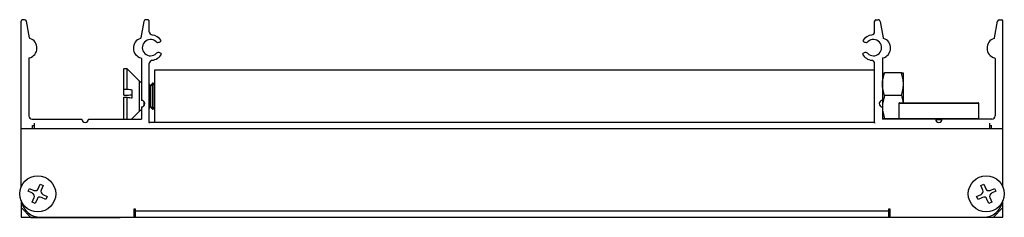
# Model space of a CAD drawing. Units: millimetres. Extents: x 865 to 1015, y 1277 to 1307.
import ezdxf

# ---------------------------------------------------------------- set-up
doc = ezdxf.new("R2010")
doc.units = ezdxf.units.MM

msp = doc.modelspace()

# ---------------------------------------------------------------- linework, layer by layer
at = {"color": 7, "linetype": 'Continuous', "lineweight": 25}
for p, q in [((865.3, 1307.1), (864.97, 1307.1)), ((884.17, 1307.1), (883.84, 1307.1)), ((995.37, 1307.1), (995.7, 1307.1)), ((1014.24, 1307.1), (1014.57, 1307.1)), ((864.77, 1281.52), (864.77, 1306.9)), ((866.06, 1304.32), (865.59, 1306.88)), ((883.54, 1306.83), (883.08, 1304.32)), ((884.37, 1305.26), (884.37, 1306.9)), ((995.17, 1305.26), (995.17, 1306.9)), ((996, 1306.83), (996.46, 1304.32)), ((1013.48, 1304.32), (1013.95, 1306.88)), ((1014.77, 1281.52), (1014.77, 1306.9)), ((865.97, 1301.16), (865.97, 1292.41)), ((883.17, 1301.16), (883.17, 1294.77)), ((996.37, 1301.16), (996.37, 1291.91)), ((1013.57, 1301.16), (1013.58, 1292.41)), ((880.97, 1299.61), (880.47, 1299.61)), ((880.47, 1295.57), (880.47, 1299.61)), ((882.88, 1297.7), (880.97, 1299.61)), ((880.97, 1296.43), (880.97, 1299.61)), ((884.37, 1291.41), (884.37, 1300.4)), ((995.17, 1291.41), (995.17, 1300.4)), ((995.17, 1299.41), (885.17, 1299.41)), ((885.17, 1299.41), (885.17, 1291.41)), ((999.26, 1298.96), (996.68, 1298.96)), ((999.57, 1294.41), (999.57, 1298.91)), ((884.56, 1297.02), (884.37, 1297.29)), ((884.84, 1297.41), (884.56, 1297.02)), ((884.56, 1293.8), (884.56, 1297.02)), ((884.98, 1297.41), (884.84, 1297.41)), ((884.84, 1293.41), (884.84, 1297.41)), ((885.17, 1297.13), (884.98, 1297.41)), ((884.98, 1293.41), (884.98, 1297.41)), ((880.97, 1296.43), (880.47, 1296.43)), ((880.47, 1295.57), (880.97, 1295.57)), ((880.47, 1295.24), (880.97, 1295.24)), ((880.47, 1291.91), (880.47, 1295.24)), ((880.97, 1291.91), (880.97, 1295.24)), ((881.77, 1295.16), (881.77, 1296.35)), ((999.26, 1295.52), (996.68, 1295.52)), ((883.17, 1293.77), (883.17, 1291.91)), ((883.6, 1294.01), (883.6, 1294.53)), ((884.37, 1293.53), (884.56, 1293.8)), ((884.56, 1293.8), (884.84, 1293.41)), ((884.98, 1293.41), (885.17, 1293.68)), ((998.87, 1294.31), (998.87, 1292.01)), ((998.97, 1294.41), (1010.97, 1294.41)), ((1011.07, 1292.01), (1011.07, 1294.31)), ((881.67, 1291.91), (882.88, 1293.12)), ((884.84, 1293.41), (884.98, 1293.41)), ((866.47, 1291.91), (874.07, 1291.91)), ((866.54, 1290.41), (866.54, 1290.91)), ((866.54, 1290.91), (866.77, 1290.91)), ((866.77, 1291.27), (866.77, 1290.41)), ((875.07, 1291.91), (883.17, 1291.91)), ((995.17, 1291.41), (884.37, 1291.41)), ((1013.08, 1291.91), (996.37, 1291.91)), ((998.89, 1291.96), (996.68, 1291.96)), ((1012.77, 1290.41), (1012.77, 1291.27)), ((1012.77, 1290.91), (1013, 1290.91)), ((1013, 1290.41), (1013, 1290.91)), ((1014.77, 1290.41), (864.77, 1290.41)), ((867.4, 1281.27), (867.71, 1281.95)), ((867.71, 1281.95), (868.17, 1281.75)), ((868.17, 1281.75), (867.86, 1281.07)), ((1011.38, 1281.75), (1011.83, 1281.95)), ((1011.69, 1281.07), (1011.38, 1281.75)), ((1011.83, 1281.95), (1012.14, 1281.27)), ((865.85, 1280.88), (866.06, 1281.33)), ((866.53, 1280.57), (865.85, 1280.88)), ((866.06, 1281.33), (866.74, 1281.02)), ((868.58, 1279.64), (867.9, 1279.95)), ((868.11, 1280.4), (868.79, 1280.09)), ((868.79, 1280.09), (868.58, 1279.64)), ((1010.75, 1280.09), (1011.44, 1280.4)), ((1010.96, 1279.64), (1010.75, 1280.09)), ((1011.64, 1279.95), (1010.96, 1279.64)), ((1012.8, 1281.02), (1013.49, 1281.33)), ((1013.69, 1280.88), (1013.01, 1280.57)), ((1013.49, 1281.33), (1013.69, 1280.88)), ((864.77, 1279.45), (864.77, 1276.91)), ((866.47, 1279.22), (866.78, 1279.91)), ((866.93, 1279.02), (866.47, 1279.22)), ((867.24, 1279.7), (866.93, 1279.02)), ((1012.62, 1279.02), (1012.31, 1279.7)), ((1013.07, 1279.22), (1012.62, 1279.02)), ((1012.76, 1279.91), (1013.07, 1279.22)), ((1014.77, 1276.91), (1014.77, 1279.45)), ((864.77, 1278.4), (866.27, 1276.9)), ((882.27, 1278.16), (882.02, 1278.16)), ((882.02, 1278.16), (882.02, 1276.91)), ((882.27, 1277.04), (882.27, 1278.16)), ((882.27, 1277.91), (997.27, 1277.91)), ((997.27, 1278.16), (997.27, 1277.04)), ((997.52, 1278.16), (997.27, 1278.16)), ((997.52, 1276.91), (997.52, 1278.16)), ((1014.77, 1278.4), (1013.27, 1276.9)), ((864.77, 1276.91), (1014.77, 1276.91)), ((866.27, 1276.9), (879.91, 1276.9)), ((879.98, 1276.91), (879.91, 1276.9)), ((999.56, 1276.91), (999.63, 1276.9)), ((1013.27, 1276.9), (999.63, 1276.9))]:
    msp.add_line(p, q, dxfattribs=at)
at = {"color": 8, "linetype": 'Continuous', "lineweight": 25}
for p, q in [((882.88, 1293.12), (882.88, 1297.7)), ((883.59, 1294.55), (883.59, 1293.99)), ((1011.07, 1294.31), (998.87, 1294.31)), ((998.87, 1292.01), (1011.07, 1292.01)), ((1005.46, 1291.81), (1004.48, 1291.81))]:
    msp.add_line(p, q, dxfattribs=at)
at = {"color": 7, "linetype": 'Continuous', "lineweight": 25, "flags": 128}
for points in [[(884.37, 1291.41), (884.36, 1291.31), (884.35, 1291.27)], [(995.17, 1291.41), (995.18, 1291.31), (995.19, 1291.27)]]:
    msp.add_lwpolyline(points, dxfattribs=at)
at = {"color": 7, "linetype": 'Continuous', "lineweight": 25}
for centre in [(867.32, 1280.49), (1012.22, 1280.49)]:
    msp.add_circle(centre, 2.75, dxfattribs=at)
for centre, radius, start, end in [((864.97, 1306.9), 0.2, 90, 180), ((865.3, 1306.8), 0.3, 14.8883, 90), ((883.84, 1306.8), 0.3, 90, 174), ((884.17, 1306.9), 0.2, 360, 90), ((995.37, 1306.9), 0.2, 90, 180), ((995.7, 1306.8), 0.3, 6, 90), ((1014.24, 1306.8), 0.3, 90, 165.1117), ((1014.57, 1306.9), 0.2, 0, 90), ((865.66, 1302.76), 1.55, 284.246, 72.4756), ((866.16, 1304.33), 0.1, 190.4441, 249.9953), ((883.48, 1302.76), 1.55, 107.5241, 255.7543), ((882.98, 1304.33), 0.1, 290.0047, 349.5559), ((884.55, 1302.83), 1.25, 48.2922, 315.0825), ((884.87, 1305.26), 0.5, 180, 262.4353), ((884.55, 1302.83), 1.95, 33.6702, 82.4353), ((994.99, 1302.83), 1.95, 97.5647, 146.3298), ((994.99, 1302.83), 1.25, 224.9175, 131.7078), ((994.67, 1305.26), 0.5, 277.5647, 0), ((996.06, 1302.76), 1.55, 284.2457, 72.4759), ((996.56, 1304.33), 0.1, 190.4441, 249.9953), ((1013.88, 1302.76), 1.55, 107.5244, 255.754), ((1013.38, 1304.33), 0.1, 290.0047, 349.5559), ((885.8, 1304.23), 0.625, 228.2922, 233.4356), ((885.72, 1304.13), 0.5, 233.4356, 334.1161), ((993.82, 1304.13), 0.5, 205.8839, 306.5644), ((993.75, 1304.23), 0.625, 306.5644, 311.7078), ((866.07, 1301.16), 0.1, 106.7263, 180), ((883.07, 1301.16), 0.1, 0, 73.2737), ((884.55, 1302.83), 1.95, 277.5647, 329.6108), ((885.88, 1301.51), 0.625, 131.2239, 135.0825), ((885.79, 1301.6), 0.5, 29.1367, 131.2239), ((993.75, 1301.6), 0.5, 48.7761, 150.8633), ((994.99, 1302.83), 1.95, 210.3892, 262.4353), ((993.67, 1301.51), 0.625, 44.9175, 48.7761), ((996.47, 1301.16), 0.1, 106.7263, 180), ((1013.47, 1301.16), 0.1, 0, 73.2737), ((884.87, 1300.4), 0.5, 97.5647, 180), ((994.67, 1300.4), 0.5, 0, 82.4353), ((883.59, 1298.41), 1, 225, 245.5302), ((883.17, 1294.27), 0.5, 270, 90), ((996.37, 1294.27), 0.5, 90, 270), ((998.97, 1294.31), 0.1, 90, 180), ((1010.97, 1294.31), 0.1, 0, 90), ((866.47, 1292.41), 0.5, 179.9599, 270), ((883.59, 1292.41), 1, 114.4698, 135), ((998.97, 1292.01), 0.1, 180, 270), ((1010.97, 1292.01), 0.1, 270, 0), ((1013.08, 1292.41), 0.5, 270, 0.0401), ((874.57, 1291.91), 0.5, 180, 0), ((1004.97, 1291.91), 0.5, 180, 0), ((866.33, 1280.11), 0.5, 335.595, 65.595), ((866.95, 1281.48), 0.5, 245.595, 335.595), ((867.69, 1279.49), 0.5, 65.595, 155.595), ((868.31, 1280.86), 0.5, 155.595, 245.595), ((1011.23, 1280.86), 0.5, 294.405, 24.405), ((1011.85, 1279.49), 0.5, 24.405, 114.405), ((1012.6, 1281.48), 0.5, 204.405, 294.405), ((1013.22, 1280.11), 0.5, 114.405, 204.405), ((867.77, 1279.91), 3, 191.4036, 270), ((1011.77, 1279.91), 3, 270, 348.5868)]:
    msp.add_arc(centre, radius, start, end, dxfattribs=at)
for points, knots in [([(996.37, 1297.24), (996.37, 1297.53), (996.4, 1297.82), (996.51, 1298.4), (996.59, 1298.68), (996.68, 1298.96)], [0, 0, 0, 0, 0.5, 0.5, 1, 1, 1, 1]), ([(996.37, 1298.91), (996.37, 1298.92), (996.4, 1298.93), (996.51, 1298.94), (996.59, 1298.95), (996.68, 1298.96)], [0, 0, 0, 0, 0.5, 0.5, 1, 1, 1, 1]), ([(999.57, 1297.24), (999.57, 1297.53), (999.54, 1297.82), (999.43, 1298.4), (999.35, 1298.68), (999.26, 1298.96)], [0, 0, 0, 0, 0.5, 0.5, 1, 1, 1, 1]), ([(999.57, 1298.91), (999.57, 1298.92), (999.54, 1298.93), (999.43, 1298.94), (999.35, 1298.95), (999.26, 1298.96)], [0, 0, 0, 0, 0.5, 0.5, 1, 1, 1, 1]), ([(996.68, 1295.52), (996.59, 1295.8), (996.51, 1296.08), (996.4, 1296.66), (996.37, 1296.95), (996.37, 1297.24)], [0, 0, 0, 0, 0.5, 0.5, 1, 1, 1, 1]), ([(999.26, 1295.52), (999.35, 1295.8), (999.43, 1296.08), (999.54, 1296.66), (999.57, 1296.95), (999.57, 1297.24)], [0, 0, 0, 0, 0.5, 0.5, 1, 1, 1, 1]), ([(999.26, 1295.52), (999.35, 1295.23), (999.47, 1294.86), (999.5, 1294.49), (999.51, 1294.41)], [0, 0, 0, 0, 0.78918, 1, 1, 1, 1]), ([(996.37, 1293.74), (996.37, 1293.44), (996.4, 1293.14), (996.51, 1292.55), (996.59, 1292.25), (996.68, 1291.96)], [0, 0, 0, 0, 0.5, 0.5, 1, 1, 1, 1])]:
    msp.add_open_spline(points, degree=3, knots=knots, dxfattribs=at)
for points in [[(881.77, 1296.35), (881.51, 1296.38), (881.24, 1296.41), (880.97, 1296.43)], [(880.97, 1295.57), (881.24, 1295.6), (881.51, 1295.63), (881.77, 1295.66)], [(880.97, 1295.24), (881.24, 1295.21), (881.51, 1295.19), (881.77, 1295.16)], [(996.68, 1295.52), (996.49, 1294.93), (996.37, 1294.34), (996.37, 1293.74)], [(996.68, 1291.96), (996.49, 1291.95), (996.37, 1291.93), (996.37, 1291.91)]]:
    msp.add_open_spline(points, degree=3, dxfattribs=at)

doc.saveas('drawing.dxf')
